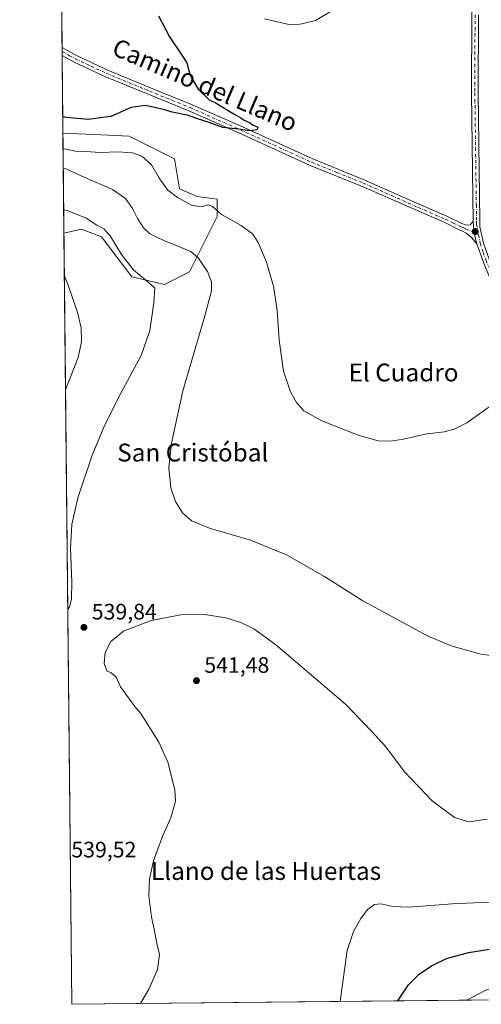
# Model space of a CAD drawing. Units: metres. Extents: x 570020 to 573478, y 4719532 to 4721881.
# Drawn here: x 570020 to 570227, y 4719532 to 4719973 of the extents above; entities that cross this region are included whole.
import ezdxf
from ezdxf.enums import TextEntityAlignment as Align

# ---------------------------------------------------------------- set-up
doc = ezdxf.new("R2010")
doc.units = ezdxf.units.M
doc.header["$MEASUREMENT"] = 0
doc.linetypes.add('DGN Style 4', pattern=[2.6384748266838614, 1.318413404963828, -0.6592067024819142, 0.001648016756204785, -0.6592067024819142])
for name, color, linetype, lineweight in [('Camino Cxs', 7, 'Continuous', 0), ('Camino eje', 30, 'DGN Style 4', 13), ('Comarca CxS', 21, 'Continuous', 0), ('Comunidad Autónoma CxS', 142, 'Continuous', 0), ('Cultivos herbáceos CxS', 92, 'Continuous', 0), ('Curva de nivel maestra', 30, 'Continuous', 30), ('Curva de nivel normal', 30, 'Continuous', 0), ('Matorral CxS', 135, 'Continuous', 0), ('Municipio CxS', 4, 'Continuous', 0), ('Pista no pavimentada Cxs', 111, 'Continuous', 0), ('Pista no pavimentada eje', 91, 'DGN Style 4', 0), ('Provincia CxS', 1, 'Continuous', 0), ('Punto de cota en terreno', 7, 'Continuous', 0), ('Rótulo de punto de cota en terreno', 7, 'Continuous', 0), ('Texto cartográfico', 7, 'Continuous', 0)]:
    doc.layers.add(name, color=color, linetype=linetype, lineweight=lineweight)
doc.styles.add('Style-Arial', font='txt')

# ---------------------------------------------------------------- blocks, each defined once
blk = doc.blocks.new('*U14')
at = {"layer": 'Cultivos herbáceos CxS', "color": 92, "linetype": 'Continuous', "lineweight": 0}
blk.add_polyline3d([(571273.4249, 4719544.969599999, 583.7036999999982), (570043.1200000001, 4719532.230000001, 539.1396999999997), (570039.6364000002, 4719877.8003, 542.9351000000024), (570047.5494999997, 4719879.520300001, 542.1010999999999), (570056.5573000005, 4719876.143100001, 541.9627000000038), (570070.0680999998, 4719858.127900001, 541.9250000000029), (570084.7052999996, 4719854.7499, 539.0325000000012), (570095.9641000004, 4719860.379899999, 536.5034000000014), (570108.3494999995, 4719885.149900001, 530.1658000000025), (570108.3494999995, 4719893.0305, 528.3350000000064), (570099.3419000005, 4719894.157099999, 528.4940999999963), (570091.4606999997, 4719897.5351, 528.8793000000006), (570089.2093000002, 4719911.0461, 526.903999999995), (570068.9430999998, 4719921.179300001, 525.7459999999992), (570059.6162999999, 4719921.613299999, 525.6128999999928), (570039.1851000004, 4719922.563899999, 525.6345000000001), (570038.0488, 4720035.290200001, 521.7206000000006)], dxfattribs=at)
blk = doc.blocks.new('5PATER')
at = {"layer": 'Punto de cota en terreno', "linetype": 'Continuous', "lineweight": 0}
h = blk.add_hatch(color=51, dxfattribs=at)
edge = h.paths.add_edge_path()
edge.add_ellipse((0, 0), major_axis=(-0.1095731443231308, -0.1110710700762829), ratio=0.9994222409660322, start_angle=0, end_angle=360)

msp = doc.modelspace()

# ---------------------------------------------------------------- linework, layer by layer
at = {"layer": 'Camino Cxs', "color": 7, "linetype": 'Continuous', "lineweight": 0, "extrusion": (-0.0007284203431594656, 0.07278709798947303, 0.9973472353047733), "elevation": 343657.973420961, "flags": 128}
msp.add_lwpolyline([(-617243.1240959784, -4701473.405247887), (-617243.1240959784, -4701476.992242471)], dxfattribs=at)
at = {"layer": 'Camino Cxs', "color": 7, "linetype": 'Continuous', "lineweight": 0}
msp.add_polyline3d([(570223.1601, 4719883.0101, 529.0440999999992), (570223.4732999997, 4719879.3413, 529.1635999999999), (570224.0022999998, 4719875.848900001, 529.337400000004), (570224.7943000002, 4719872.9573, 529.4899000000005), (570222.4501, 4719875.7601, 529.2629000000015), (570219.9700999996, 4719877.770099999, 529.1002000000008), (570217.6901000004, 4719879.0101, 528.9649999999965), (570216.8300999999, 4719879.3101, 528.9208999999975), (570210.0701000001, 4719882.610099999, 528.6834999999992), (570198.0000999998, 4719887.860099999, 528.0886000000028), (570173.8501000004, 4719898.540100001, 527.2725999999967), (570150.0301000001, 4719908.120100001, 526.2989999999991), (570118.1300999997, 4719922.630100001, 525.4909999999945), (570095.6901000004, 4719932.540100001, 524.9282999999997), (570077.3501000004, 4719939.960100001, 524.2115000000049), (570058.0100999996, 4719947.970100001, 523.3727999999974), (570044.1700999998, 4719954.4101, 522.8534000000072), (570038.8400999998, 4719957.360099999, 522.5887999999978), (570038.8343000002, 4719957.363299999, 522.588499999998), (570038.7982999999, 4719960.941099999, 522.3273999999947), (570038.8000999996, 4719960.940099999, 522.3274999999994), (570045.5800999999, 4719957.1801, 522.5754000000015), (570059.2600999996, 4719950.8201, 523.2388000000064), (570078.5301000001, 4719942.840100001, 524.0237000000052), (570096.9001000002, 4719935.4101, 524.7332000000024), (570119.4001000002, 4719925.470100001, 525.2888999999996), (570151.2600999996, 4719910.9801, 526.2446000000054), (570173.8701, 4719901.8101, 527.104800000001), (570199.2100999998, 4719890.610099999, 527.9130000000005), (570211.3201000001, 4719885.340100001, 528.4205999999976), (570217.9901000002, 4719882.0801, 528.7446999999956), (570219.6901000004, 4719881.4801, 528.886400000003), (570220.8501000004, 4719881.4001, 528.9560000000056), (570221.7901, 4719881.5001, 529.0053999999947)], close=True, dxfattribs=at)
for points in [[(570038.7986000003, 4719960.9406, 522.3273999999947), (570045.5800999999, 4719957.1801, 522.5754000000015), (570059.2600999996, 4719950.8201, 523.2388000000064), (570078.5301000001, 4719942.840100001, 524.0237000000052), (570096.9001000002, 4719935.4101, 524.7332000000024), (570119.4001000002, 4719925.470100001, 525.2888999999996), (570151.2600999996, 4719910.9801, 526.2446000000054), (570173.8701, 4719901.8101, 527.104800000001), (570199.2100999998, 4719890.610099999, 527.9130000000005), (570211.3201000001, 4719885.340100001, 528.4205999999976), (570217.9901000002, 4719882.0801, 528.7446999999956), (570219.6901000004, 4719881.4801, 528.886400000003), (570220.8501000004, 4719881.4001, 528.9560000000056), (570221.7901, 4719881.5001, 529.0053999999947), (570223.1601, 4719883.0101, 529.0440999999992)], [(570224.7943000002, 4719872.9573, 529.4899000000005), (570222.4501, 4719875.7601, 529.2629000000015), (570219.9700999996, 4719877.770099999, 529.1002000000008), (570217.6901000004, 4719879.0101, 528.9649999999965), (570216.8300999999, 4719879.3101, 528.9208999999975), (570210.0701000001, 4719882.610099999, 528.6834999999992), (570198.0000999998, 4719887.860099999, 528.0886000000028), (570173.8501000004, 4719898.540100001, 527.2725999999967), (570150.0301000001, 4719908.120100001, 526.2989999999991), (570118.1300999997, 4719922.630100001, 525.4909999999945), (570095.6901000004, 4719932.540100001, 524.9282999999997), (570077.3501000004, 4719939.960100001, 524.2115000000049), (570058.0100999996, 4719947.970100001, 523.3727999999974), (570044.1700999998, 4719954.4101, 522.8534000000072), (570038.8400999998, 4719957.360099999, 522.5887999999978), (570038.8344000002, 4719957.363299999, 522.588499999998)], [(570223.1601, 4719883.0101, 529.0440999999992), (570223.4732999997, 4719879.3413, 529.1635999999999), (570224.0022999998, 4719875.848900001, 529.337400000004), (570224.7943000002, 4719872.9573, 529.4899000000005)]]:
    msp.add_polyline3d(points, dxfattribs=at)
at = {"layer": 'Camino eje', "color": 30, "linetype": 'DGN Style 4', "lineweight": 13}
msp.add_polyline3d([(570038.8163000002, 4719959.1522, 522.4523999999947), (570038.8201000001, 4719959.1501, 522.4524999999994), (570042.2100999998, 4719957.270099999, 522.4934000000068), (570044.8750999998, 4719955.795100001, 522.6940999999933), (570051.7950999998, 4719952.575099999, 522.8543999999965), (570058.6350999996, 4719949.395099999, 523.2896999999939), (570077.9401000004, 4719941.4001, 524.0782999999938), (570096.2950999998, 4719933.975099999, 524.8012000000017), (570118.7651000004, 4719924.050100001, 525.3675999999978), (570150.6451000003, 4719909.550100001, 526.2682999999961), (570161.9501, 4719904.965100001, 526.7544000000053), (570173.8601000002, 4719900.175100001, 527.188599999994), (570186.5301000001, 4719894.575099999, 527.584600000002), (570198.6051000003, 4719889.235099999, 528.000199999995), (570210.6951000001, 4719883.975099999, 528.5489999999991), (570214.0301000001, 4719882.345100001, 528.6689999999944), (570217.6250999998, 4719880.620100001, 528.8364000000003), (570218.6901000004, 4719880.245100001, 528.9122999999963), (570219.8300999999, 4719879.6251, 528.9961000000039), (570225.5549, 4719876.978499999, 529.3852999999945)], dxfattribs=at)
at = {"layer": 'Comarca CxS', "color": 21, "linetype": 'Continuous', "lineweight": 0, "flags": 128}
msp.add_lwpolyline([(571655.3059078765, 4719548.923859562), (570043.1200005274, 4719532.229982772), (570031.1534710051, 4720719.292264406), (570019.8000005278, 4721845.539982748), (571821.6808873076, 4721864.193791315), (573435.4300005537, 4721880.899982747), (573439.0015605355, 4721543.12181467), (573459.8900005533, 4719567.609982769)], close=True, dxfattribs=at)
at = {"layer": 'Comunidad Autónoma CxS', "color": 142, "linetype": 'Continuous', "lineweight": 0, "flags": 128}
msp.add_lwpolyline([(571655.3059078765, 4719548.923859562), (570043.1200005274, 4719532.229982772), (570031.1534710051, 4720719.292264406), (570019.8000005278, 4721845.539982748), (571821.6808873076, 4721864.193791315), (573435.4300005537, 4721880.899982747), (573439.0015605355, 4721543.12181467), (573459.8900005533, 4719567.609982769)], close=True, dxfattribs=at)
at = {"layer": 'Cultivos herbáceos CxS', "color": 92, "linetype": 'Continuous', "lineweight": 0, "extrusion": (-6.377545154377476e-05, 0.0063247604876863, 0.999979996468662), "elevation": 30338.44843310208, "flags": 128}
msp.add_lwpolyline([(570038.8305443181, 4719863.461517994), (570038.080814326, 4719937.812505126)], dxfattribs=at)
at = {"layer": 'Cultivos herbáceos CxS', "color": 92, "linetype": 'Continuous', "lineweight": 0, "extrusion": (-0.0005208434999358561, 0.0520377930410303, 0.9986449803696343), "elevation": 245840.9329069114, "flags": 128}
msp.add_lwpolyline([(-617249.7191926746, -4707602.780945941), (-617249.7191926746, -4707604.571862246)], dxfattribs=at)
at = {"layer": 'Cultivos herbáceos CxS', "color": 92, "linetype": 'Continuous', "lineweight": 0, "extrusion": (-0.0005967938820326151, 0.05931136502039391, 0.9982393529692567), "elevation": 280128.3890214444, "flags": 128}
msp.add_lwpolyline([(-617500.0196805635, -4705652.331848421), (-617500.0196805634, -4705654.123994315)], dxfattribs=at)
at = {"layer": 'Cultivos herbáceos CxS', "color": 92, "linetype": 'Continuous', "lineweight": 0, "extrusion": (-0.0009355939383221014, 0.09281102531226862, 0.9956833021822091), "elevation": 438050.8928385859, "flags": 128}
msp.add_lwpolyline([(-617587.6164164863, -4693539.273233553), (-617587.6164164863, -4693574.22527907)], dxfattribs=at)
at = {"layer": 'Cultivos herbáceos CxS', "color": 92, "linetype": 'Continuous', "lineweight": 0, "extrusion": (0.0001107019853883311, -0.01098122893308391, 0.999939698359951), "elevation": -51224.05178056519, "flags": 128}
msp.add_lwpolyline([(570043.0568192257, 4719254.276814411), (570039.5726990637, 4719599.867852)], dxfattribs=at)
at = {"layer": 'Cultivos herbáceos CxS', "color": 92, "linetype": 'Continuous', "lineweight": 0, "extrusion": (-0.03399554351590419, -0.0003520206000281338, 0.9994219224644593), "elevation": -20501.4702239076, "flags": 128}
msp.add_lwpolyline([(-4713376.801154967, 618914.1876964632), (-4713376.801154967, 618540.8146537917)], dxfattribs=at)
at = {"layer": 'Cultivos herbáceos CxS', "color": 92, "linetype": 'Continuous', "lineweight": 0}
msp.add_polyline3d([(570039.1851000004, 4719922.563899999, 525.6345000000001), (570059.6162999999, 4719921.613299999, 525.6128999999928), (570068.9430999998, 4719921.179300001, 525.7459999999992), (570089.2093000002, 4719911.0461, 526.903999999995), (570091.4606999997, 4719897.5351, 528.8793000000006), (570099.3419000005, 4719894.157099999, 528.4940999999963), (570108.3494999995, 4719893.0305, 528.3350000000064), (570108.3494999995, 4719885.149900001, 530.1658000000025), (570095.9641000004, 4719860.379899999, 536.5034000000014), (570084.7052999996, 4719854.7499, 539.0325000000012), (570070.0680999998, 4719858.127900001, 541.9250000000029), (570056.5573000005, 4719876.143100001, 541.9627000000038), (570047.5494999997, 4719879.520300001, 542.1010999999999), (570039.6364000002, 4719877.8003, 542.9351000000024)], dxfattribs=at)
at = {"layer": 'Curva de nivel maestra', "color": 30, "linetype": 'Continuous', "lineweight": 30, "flags": 128}
for points, elevation in [([(570081.9699999997, 4719975.140100001), (570087.0300000003, 4719965.7401), (570092.1600000003, 4719957.9801), (570094.75, 4719954.100099999), (570096.2599999999, 4719948.340100001), (570099.8099999996, 4719942.270099999), (570104.8200000003, 4719937.4901), (570107.8499999996, 4719935.960100001), (570114.0199999996, 4719932.300100001), (570116.8300000001, 4719930.620100001), (570119.0300000003, 4719929.4801), (570120.5300000003, 4719928.3201), (570122.9000000004, 4719927.350099999), (570124.4199999999, 4719926.200099999), (570126.5999999996, 4719925.220100001), (570126.2800000003, 4719924.0601), (570123.04, 4719923.6501), (570117.8499999996, 4719924.300100001), (570110.9199999999, 4719925.1501), (570104.7699999996, 4719927.3201), (570099.4699999997, 4719928.920100001), (570095.4699999997, 4719930.440099999), (570088.1799999997, 4719932.020099999), (570084.3300000001, 4719933.200099999), (570079.5199999996, 4719934.200099999), (570076.0499999998, 4719934.9901), (570069.8099999996, 4719934.020099999), (570060.6399999997, 4719930.0701), (570050.4699999997, 4719928.670100001), (570040.6500000004, 4719929.5601), (570039.1098999997, 4719930.0285)], 525), ([(570189.3158, 4719533.744000001), (570194.1299999999, 4719540.940099999), (570199.1200000001, 4719545.9101), (570204.7800000003, 4719549.670100001), (570211.1100000005, 4719552.6801), (570221.0899999999, 4719555.460100001), (570240.0300000003, 4719558.390100001)], 550)]:
    msp.add_lwpolyline(points, dxfattribs=dict(at, elevation=elevation))
at = {"layer": 'Curva de nivel normal', "color": 30, "linetype": 'Continuous', "lineweight": 0, "flags": 128}
for points, elevation in [([(570129.6399999997, 4719973.8301), (570140.4800000004, 4719971.200099999), (570145.54, 4719971.340100001), (570152.4000000004, 4719973.050100001), (570161.9900000002, 4719978.770099999)], 530), ([(570230.2199999997, 4719799.7501), (570220.3300000001, 4719792.8301), (570214.9699999997, 4719790.120100001), (570210.2800000003, 4719788.700099999), (570202.2999999998, 4719787.780099999), (570191.9699999997, 4719785.440099999), (570186.1299999999, 4719784.530099999), (570180.5800000001, 4719784.7501), (570171.6299999999, 4719787.280099999), (570155.3300000001, 4719793.720100001), (570147.2800000003, 4719798.210100001), (570143.8799999999, 4719801.9001), (570141.2800000003, 4719806.590100001), (570138.0899999999, 4719815.9101), (570136.1699999999, 4719829.8101), (570135.3099999996, 4719843.120100001), (570133.6200000001, 4719854.120100001), (570133.5173000004, 4719854.462900001), (570130.4299999997, 4719864.770099999), (570126.7000000002, 4719873.590100001), (570124.2699999996, 4719877.2501), (570119.0700000003, 4719881.1601), (570110.25, 4719886.0701), (570106.3200000003, 4719889.640100001), (570104.4000000004, 4719890.4001), (570101.1399999997, 4719889.5601), (570096.8099999996, 4719890.270099999), (570090.5300000003, 4719893.6501), (570086.2599999999, 4719897.040100001), (570082.3200000003, 4719902.370100001), (570078.9000000004, 4719908.4101), (570074.6399999997, 4719912.190099999), (570070.3200000003, 4719913.7601), (570063.8799999999, 4719914.170100001), (570055.8799999999, 4719913.940099999), (570049.2699999996, 4719914.360099999), (570044.8799999999, 4719914.420100001), (570040.4400000004, 4719915.4001), (570039.2554000001, 4719915.5932)], 530), ([(570232.1200000001, 4719688.350099999), (570226.6200000001, 4719689.120100001), (570213.6600000003, 4719692.770099999), (570202.9600000001, 4719697.2301), (570191.9299999997, 4719703.110099999), (570173.6200000001, 4719712.950099999), (570156.4500000002, 4719723.9101), (570139.4600000001, 4719733.690099999), (570123.3399999999, 4719740.1801), (570104.9400000004, 4719745.610099999), (570096.8799999999, 4719748.870100001), (570092.8700000001, 4719752.4101), (570089.6500000004, 4719757.550100001), (570087.5300000003, 4719763.710100001), (570086.75, 4719772.6801), (570087.8200000003, 4719783.6801), (570092.9900000002, 4719807.120100001), (570102.8700000001, 4719840.6601), (570105.8099999996, 4719851.940099999), (570105.7651000004, 4719854.462900001), (570105.7400000002, 4719855.870100001), (570103.9500000002, 4719860.5801), (570099.79, 4719866.6501), (570096.5099999999, 4719869.5801), (570084.4299999997, 4719874.530099999), (570078.0999999996, 4719877.5001), (570075.3399999999, 4719880.120100001), (570072.5899999999, 4719884.380100001), (570070.3799999999, 4719888.8301), (570067.1900000004, 4719893.2601), (570061.3499999996, 4719897.280099999), (570048.9699999997, 4719902.700099999), (570040.5099999999, 4719906.5101), (570039.3439999997, 4719906.806700001)], 535), ([(570039.5308999997, 4719888.2654), (570041.1399999997, 4719887.920100001), (570049.6600000003, 4719884.4901), (570054.3600000005, 4719881.350099999), (570057.5499999998, 4719879.720100001), (570060.3799999999, 4719876.5001), (570065.4299999997, 4719868.2401), (570070.8099999996, 4719861.2501), (570076.5499999998, 4719856.520099999), (570078.9227999998, 4719854.462900001), (570080.4600000001, 4719853.130100001), (570079.9800000004, 4719846.530099999), (570078.1299999999, 4719834.140100001), (570074.2800000003, 4719822.9301), (570065.1699999999, 4719806.110099999), (570058.0999999996, 4719792.190099999), (570052.3099999996, 4719778.3201), (570045.8200000003, 4719759.170100001), (570043.1200000001, 4719747.2401), (570042.54, 4719736.6801), (570043.1500000004, 4719721.5701), (570043.0800000001, 4719713.700099999), (570042.1799999997, 4719710.350099999), (570041.3361000001, 4719709.1907)], 540), ([(570039.8296999997, 4719858.6239), (570041.4781999998, 4719854.462900001), (570041.8200000003, 4719853.600099999), (570045.7400000002, 4719842.380100001), (570047.3600000005, 4719835.4001), (570047.4500000002, 4719828.9901), (570046.0899999999, 4719822.0701), (570040.3442000002, 4719807.5898)], 545), ([(570229.4500000002, 4719615.140100001), (570221.2199999997, 4719613.9901), (570214.7300000004, 4719615.9001), (570204.9600000001, 4719623.300100001), (570192.2800000003, 4719636.450099999), (570183.9100000003, 4719647.630100001), (570177.54, 4719654.670100001), (570165.8700000001, 4719666.670100001), (570134.5, 4719693.4801), (570124.7800000003, 4719700.4001), (570118.9800000004, 4719703.340100001), (570112.2100000001, 4719705.4001), (570102.7999999998, 4719706.8201), (570092.1299999999, 4719706.790100001), (570078.7999999998, 4719704.1601), (570066.3799999999, 4719699.370100001), (570060.6100000005, 4719694.8101), (570058.1100000005, 4719689.920100001), (570057.6500000004, 4719685.110099999), (570058.8899999997, 4719681.620100001), (570060.8799999999, 4719680.700099999), (570063.0700000003, 4719678.880100001), (570064.9800000004, 4719674.460100001), (570071.4900000002, 4719665.640100001), (570074.0999999996, 4719662.590100001), (570082.2400000002, 4719649.720100001), (570086.1600000003, 4719640.6501), (570089.4100000003, 4719628.390100001), (570089.7400000002, 4719623.1801), (570088.8600000005, 4719620.5101), (570087.54, 4719615.8101), (570083.9800000004, 4719607.9001), (570079.7699999996, 4719596.550100001), (570077.9500000002, 4719588.4801), (570077.7300000004, 4719580.790100001), (570078.9800000004, 4719571.200099999), (570080.1699999999, 4719565.9301), (570081.29, 4719559.540100001), (570082.4199999999, 4719554.520099999), (570081.5899999999, 4719547.860099999), (570077.6799999997, 4719539.020099999), (570073.9987000005, 4719532.549699999)], 540), ([(570163.4616, 4719533.476199999), (570166.5999999996, 4719556.280099999), (570169.4600000001, 4719564.9101), (570172.7000000002, 4719570.6501), (570175.8200000003, 4719574.690099999), (570178.9600000001, 4719576.970100001), (570181.9400000004, 4719577.2501), (570186.9000000004, 4719576.020099999), (570194.5, 4719575.720100001), (570213.7100000001, 4719577.280099999), (570250.1600000003, 4719578.950099999)], 545), ([(570220.3371000001, 4719534.065199999), (570228.7400000002, 4719538.5801), (570241.79, 4719542.1801), (570257.7800000003, 4719544.0101), (570270.1100000005, 4719543.620100001), (570279.79, 4719541.4101), (570291.6699999999, 4719536.210100001), (570294.2587000001, 4719534.830499999)], 555)]:
    msp.add_lwpolyline(points, dxfattribs=dict(at, elevation=elevation))
at = {"layer": 'Matorral CxS', "color": 135, "linetype": 'Continuous', "lineweight": 0, "extrusion": (-0.003633345231402797, 0.3604653721839569, 0.9327655194413605), "elevation": 1699787.788258202, "flags": 128}
msp.add_lwpolyline([(-617582.7246227902, -4396760.73759855), (-617582.7246227902, -4396808.730339453)], dxfattribs=at)
at = {"layer": 'Matorral CxS', "color": 135, "linetype": 'Continuous', "lineweight": 0}
msp.add_polyline3d([(570039.6364000002, 4719877.8003, 542.9351000000024), (570039.1851000004, 4719922.563899999, 525.6345000000001), (570059.6162999999, 4719921.613299999, 525.6128999999928), (570068.9430999998, 4719921.179300001, 525.7459999999992), (570089.2093000002, 4719911.0461, 526.903999999995), (570091.4606999997, 4719897.5351, 528.8793000000006), (570099.3419000005, 4719894.157099999, 528.4940999999963), (570108.3494999995, 4719893.0305, 528.3350000000064), (570108.3494999995, 4719885.149900001, 530.1658000000025), (570095.9641000004, 4719860.379899999, 536.5034000000014), (570084.7052999996, 4719854.7499, 539.0325000000012), (570070.0680999998, 4719858.127900001, 541.9250000000029), (570056.5573000005, 4719876.143100001, 541.9627000000038), (570047.5494999997, 4719879.520300001, 542.1010999999999)], close=True, dxfattribs=at)
msp.add_polyline3d([(570039.1851000004, 4719922.563899999, 525.6345000000001), (570059.6162999999, 4719921.613299999, 525.6128999999928), (570068.9430999998, 4719921.179300001, 525.7459999999992), (570089.2093000002, 4719911.0461, 526.903999999995), (570091.4606999997, 4719897.5351, 528.8793000000006), (570099.3419000005, 4719894.157099999, 528.4940999999963), (570108.3494999995, 4719893.0305, 528.3350000000064), (570108.3494999995, 4719885.149900001, 530.1658000000025), (570095.9641000004, 4719860.379899999, 536.5034000000014), (570084.7052999996, 4719854.7499, 539.0325000000012), (570070.0680999998, 4719858.127900001, 541.9250000000029), (570056.5573000005, 4719876.143100001, 541.9627000000038), (570047.5494999997, 4719879.520300001, 542.1010999999999), (570039.6364000002, 4719877.8003, 542.9351000000024)], dxfattribs=at)
at = {"layer": 'Municipio CxS', "color": 4, "linetype": 'Continuous', "lineweight": 0, "flags": 128}
msp.add_lwpolyline([(571655.3059078765, 4719548.923859562), (570043.1200005274, 4719532.229982772), (570031.1534710051, 4720719.292264406)], dxfattribs=at)
at = {"layer": 'Pista no pavimentada Cxs', "color": 111, "linetype": 'Continuous', "lineweight": 0}
for points in [[(570223.1601, 4719883.0101, 529.0440999999992), (570222.3901000004, 4719940.530099999, 529.3178000000044), (570222.4801000003, 4719975.540100001, 529.931899999996), (570222.4600999998, 4720011.5601, 532.5025000000023), (570222.3501000004, 4720059.8201, 536.3003000000026), (570222.0201000003, 4720082.290100001, 537.3564000000042), (570221.8901000004, 4720097.670100001, 537.5197000000044), (570221.8300999999, 4720118.200099999, 536.7820999999967), (570221.8701, 4720128.2401, 536.0709999999963), (570222.1901000004, 4720139.030099999, 535.2535000000062), (570222.1901000004, 4720158.890100001, 533.6719000000012), (570222.2801000001, 4720173.860099999, 532.8944000000047), (570220.6601, 4720242.720100001, 529.2216999999946), (570220.1601, 4720272.5801, 526.1919000000053), (570220.9001000002, 4720302.4901, 523.9952000000048), (570220.6101000002, 4720383.9901, 521.1254999999946), (570220.0500999996, 4720511.200099999, 518.8788000000059), (570219.5800999999, 4720601.130100001, 515.2433000000019), (570219.3101000004, 4720723.3301, 508.9082000000053), (570219.1001000004, 4720791.550100001, 506.7578999999969), (570217.9700999996, 4720924.440099999, 502.0586999999941)], [(570227.5800999999, 4719864.9801, 529.8763000000035), (570224.7943000002, 4719872.9573, 529.4899000000005), (570224.0022999998, 4719875.848900001, 529.337400000004), (570223.4732999997, 4719879.3413, 529.1635999999999), (570223.1601, 4719883.0101, 529.0440999999992), (570222.3901000004, 4719940.530099999, 529.3178000000044), (570222.4801000003, 4719975.540100001, 529.931899999996)], [(570225.4801000003, 4719975.530099999, 530.074299999993), (570225.3901000004, 4719940.540100001, 529.501099999994), (570226.1501000002, 4719883.290100001, 529.1947999999975), (570226.1901000004, 4719880.540100001, 529.2828000000009), (570227.7701000003, 4719873.2601, 529.5734999999986)], [(570225.4801000003, 4719975.530099999, 530.074299999993), (570225.3901000004, 4719940.540100001, 529.501099999994), (570226.1501000002, 4719883.290100001, 529.1947999999975), (570226.1901000004, 4719880.540100001, 529.2828000000009), (570227.7701000003, 4719873.2601, 529.5734999999986), (570230.3701, 4719866.0701, 530.0004999999946), (570233.2200999996, 4719859.2401, 530.1024999999936), (570257.1201, 4719806.110099999, 532.618100000007), (570259.6201, 4719799.040100001, 532.4453999999969), (570264.2901, 4719783.210100001, 533.9327000000048), (570267.7200999996, 4719769.720100001, 533.7170000000042), (570273.1501000002, 4719745.5001, 534.3767999999982), (570277.4700999996, 4719726.200099999, 535.4119999999966), (570282.7100999998, 4719701.4301, 537.0362000000023), (570287.1101000002, 4719683.540100001, 538.0709999999963), (570289.2306000004, 4719676.1403, 538.5581999999995)], [(570223.1601, 4719883.0101, 529.0440999999992), (570223.4732999997, 4719879.3413, 529.1635999999999), (570224.0022999998, 4719875.848900001, 529.337400000004), (570224.7943000002, 4719872.9573, 529.4899000000005)], [(570416.2571999999, 4719536.093800001, 552.0240999999951), (570410.6700999998, 4719543.200099999, 551.1728000000003), (570391.0301000001, 4719562.9001, 548.7841999999946), (570318.2200999996, 4719633.7501, 542.1774000000005), (570309.2801000001, 4719642.690099999, 541.498900000006), (570301.2401000002, 4719651.2501, 540.5516000000061), (570296.4001000002, 4719657.210100001, 540.0112999999983), (570290.9700999996, 4719665.0801, 539.2237000000023), (570287.2600999996, 4719672.140100001, 538.7396000000008), (570284.2100999998, 4719682.770099999, 537.9793999999965), (570279.7901, 4719700.770099999, 536.8847999999998), (570274.5401, 4719725.5601, 535.3138999999937), (570264.8000999996, 4719769.020099999, 533.1674999999959), (570261.3901000004, 4719782.420100001, 535.0478000000003), (570256.7600999996, 4719798.110099999, 532.0984000000026), (570254.3300999999, 4719804.9901, 532.6147999999957), (570230.4600999998, 4719858.040100001, 530.4428000000044), (570227.5800999999, 4719864.9801, 529.8763000000035), (570224.7943000002, 4719872.9573, 529.4899000000005)]]:
    msp.add_polyline3d(points, dxfattribs=at)
at = {"layer": 'Pista no pavimentada eje', "color": 91, "linetype": 'DGN Style 4', "lineweight": 0}
for points in [[(570223.9801000003, 4719975.5351, 530.0043000000006), (570223.8901000004, 4719940.5351, 529.4125000000058), (570224.5588999996, 4719890.340100001, 529.1156999999948), (570224.6551000001, 4719883.1501, 529.1184999999969), (570224.6750999996, 4719881.7751, 529.1508000000031), (570225.5549, 4719876.978499999, 529.3852999999945)], [(570225.5549, 4719876.978499999, 529.3852999999945), (570226.2451, 4719873.215100001, 529.5099000000046), (570227.6750999996, 4719869.120100001, 529.6106), (570228.9751000004, 4719865.5251, 529.9162000000069), (570230.4151, 4719862.0551, 530.1092999999964), (570231.8400999998, 4719858.640100001, 530.230899999995), (570243.7751000002, 4719832.1151, 531.0442000000039), (570255.7251000004, 4719805.550100001, 532.5715000000055), (570258.1901000004, 4719798.575099999, 532.1830000000045), (570262.8400999998, 4719782.815099999, 534.1677000000054), (570266.2600999996, 4719769.370100001, 533.4395999999979), (570271.6851000004, 4719745.170100001, 534.3568999999989), (570273.8450999996, 4719735.530099999, 534.9275999999954), (570276.0050999997, 4719725.880100001, 535.3675999999978), (570278.6250999998, 4719713.495100001, 536.1793999999937), (570281.2500999998, 4719701.100099999, 536.9712000000001), (570283.4600999998, 4719692.100099999, 537.585500000001), (570285.6601, 4719683.155099999, 538.0249999999943), (570288.2465000004, 4719674.1351, 538.671100000007)]]:
    msp.add_polyline3d(points, dxfattribs=at)
at = {"layer": 'Provincia CxS', "color": 1, "linetype": 'Continuous', "lineweight": 0, "flags": 128}
msp.add_lwpolyline([(571655.3059078765, 4719548.923859562), (570043.1200005274, 4719532.229982772), (570031.1534710051, 4720719.292264406), (570019.8000005278, 4721845.539982748), (571821.6808873076, 4721864.193791315), (573435.4300005537, 4721880.899982747), (573439.0015605355, 4721543.12181467), (573459.8900005533, 4719567.609982769)], close=True, dxfattribs=at)

# ---------------------------------------------------------------- block references
at = {"layer": 'Cultivos herbáceos CxS', "color": 92, "linetype": 'Continuous', "lineweight": 0}
msp.add_blockref('*U14', (0, 0), dxfattribs=at)
at = {"layer": 'Punto de cota en terreno', "color": 7, "linetype": 'Continuous', "lineweight": 0, "xscale": 10, "yscale": 10, "zscale": 10}
for p in [(570224.04, 4719878.470000001, 529.25), (570048.5999999996, 4719701.130000001, 539.8399999999965), (570099.0599999996, 4719677.24, 541.4799999999959)]:
    msp.add_blockref('5PATER', p, dxfattribs=at)

# ---------------------------------------------------------------- texts
at = {"layer": 'Rótulo de punto de cota en terreno', "color": 7, "linetype": 'Continuous', "lineweight": 0, "style": 'Style-Arial'}
for s, p in [('539,84', (570052.1277999999, 4719704.6578)), ('541,48', (570102.5878, 4719680.7678)), ('539,52', (570042.9778000005, 4719598.047800001))]:
    msp.add_text(s, height=7.000000000000002, dxfattribs=at).set_placement(p)
at = {"layer": 'Texto cartográfico', "color": 7, "linetype": 'Continuous', "lineweight": 0, "style": 'Style-Arial'}
msp.add_text('Camino del Llano', height=8, rotation=336.765297832748, dxfattribs=at).set_placement((570102.8976976105, 4719944.159877257), align=Align.MIDDLE_CENTER)
for s, p in [('El Cuadro', (570191.913512195, 4719815.31015)), ('San Cristóbal', (570097.4186341463, 4719779.440149999)), ('Llano de las Huertas', (570130.275502439, 4719591.960150001))]:
    msp.add_text(s, height=8, dxfattribs=at).set_placement(p, align=Align.MIDDLE_CENTER)

doc.saveas('drawing.dxf')
